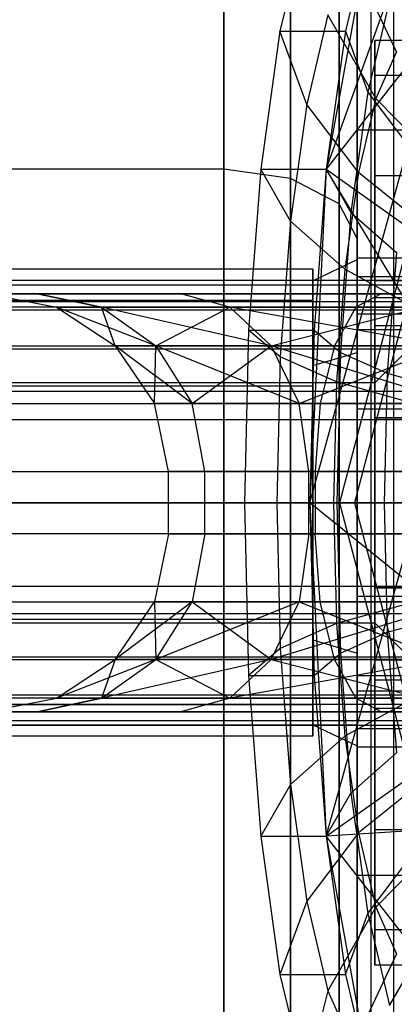
# Model space of a CAD drawing. Units: millimetres. Extents: x 1350 to 7061, y -60 to 6000.
# Drawn here: x 4205 to 4214, y 1978 to 2000 of the extents above; entities that cross this region are included whole.
import ezdxf

# ---------------------------------------------------------------- set-up
doc = ezdxf.new("R2010")
doc.units = ezdxf.units.MM
doc.header["$LTSCALE"] = 10
doc.layers.add('SLD-0', color=7, linetype='Continuous')

msp = doc.modelspace()

# ---------------------------------------------------------------- linework, layer by layer
at = {"layer": 'SLD-0', "color": 7}
for p, q in [((4213.821327, 2914.604671), (4213.821327, 1937.85)), ((4213.821327, 2914.604671), (4213.821327, 1937.85)), ((4213.317748, 1937.85), (4213.317748, 2914.504503)), ((4213.317748, 1937.85), (4213.317748, 2914.504503)), ((4212.304498, 1997), (4216.379541, 2008.31381)), ((4213, 1972), (4213, 2007)), ((4210, 2006.150635), (4210, 1997)), ((4210, 1997), (4210, 2006.150635)), ((4211.5, 2005.79028), (4211.5, 1996.791949)), ((4211.5, 1996.791949), (4211.5, 2005.79028)), ((4212.598076, 2004.805772), (4212.598076, 1996.223543)), ((4212.598076, 1996.223543), (4212.598076, 2004.805772)), ((4213, 2003.460909), (4213, 1995.447086)), ((4213, 1995.447086), (4213, 2003.460909)), ((4211.830158, 2002.490381), (4211.264025, 2000.106602)), ((4213.30504, 2002.490381), (4212.304498, 1997)), ((4213.30504, 2002.490381), (4212.738907, 2000.106602)), ((4213, 2001.831909), (4213, 1997.881527)), ((4213.887262, 1999.642221), (4212.900833, 2001.738887)), ((4213.73319, 2000.809302), (4213.24032, 1998.734006)), ((4212.343937, 2000.473086), (4211.86572, 1998.459487)), ((4211.938274, 1989.5), (4214.930468, 2000.362158)), ((4214.930468, 2000.362158), (4212.304498, 1997)), ((4213.425768, 1998.593267), (4212.343937, 2000.473086)), ((4211.264025, 2000.106602), (4210.829615, 1997)), ((4211.86572, 1998.459487), (4211.264025, 2000.106602)), ((4211.264025, 2000.106602), (4212.738907, 2000.106602)), ((4212.738907, 2000.106602), (4212.304498, 1997)), ((4212.738907, 2000.106602), (4213.24032, 1998.734006)), ((4224, 1999.9), (4213.4, 1999.9)), ((4213.4, 1999.108347), (4213.4, 1999.9)), ((4213.4, 1999.9), (4213.4, 1994.5)), ((4213.4, 1999.9), (4213.4, 1999.108347)), ((4213.887262, 1999.642221), (4213.425768, 1998.593267)), ((4213.4, 1994.119398), (4213.4, 1999.108347)), ((4213.4, 1999.108347), (4213.4, 1996.853911)), ((4224, 1999.108347), (4213.4, 1999.108347)), ((4224, 1999.108347), (4213.4, 1999.108347)), ((4213.4, 1999.108347), (4213.4, 1994.119398)), ((4213.4, 1999.108347), (4213.4, 1996.853911)), ((4213.24032, 1998.734006), (4212.862127, 1996.029429)), ((4213.24032, 1998.734006), (4214.210116, 1997.454951)), ((4213.425768, 1998.593267), (4213.029475, 1996.924621)), ((4215.001926, 1996.979029), (4213.425768, 1998.593267)), ((4211.86572, 1998.459487), (4211.49877, 1995.835314)), ((4213.029475, 1996.924621), (4211.86572, 1998.459487)), ((4213, 1997.881527), (4213, 1993.739284)), ((4216, 1997.881527), (4213, 1997.881527)), ((4214.708959, 1997.5), (4212.60126, 1989.5)), ((4214.967643, 1997.196779), (4212.939831, 1989.5)), ((4210, 1997), (4200, 1997)), ((4210, 1997), (4200, 1997)), ((4211.5, 1996.791949), (4210, 1997)), ((4211.5, 1996.791949), (4210, 1997)), ((4210, 1997), (4210, 1984.5)), ((4210, 1984.5), (4210, 1997)), ((4210.829615, 1997), (4210.556534, 1993.382286)), ((4211.49877, 1995.835314), (4210.829615, 1997)), ((4210.829615, 1997), (4212.304498, 1997)), ((4212.304498, 1997), (4211.938274, 1989.5)), ((4212.304498, 1997), (4212.031417, 1993.382286)), ((4212.304498, 1997), (4212.862127, 1996.029429)), ((4212.304498, 1997), (4217.052939, 1993.637842)), ((4216.850889, 1989.5), (4212.304498, 1997)), ((4212.598076, 1996.223543), (4211.5, 1996.791949)), ((4212.598076, 1996.223543), (4211.5, 1996.791949)), ((4211.5, 1996.791949), (4211.5, 1984.5)), ((4211.5, 1984.5), (4211.5, 1996.791949)), ((4213.029475, 1996.924621), (4212.725389, 1994.75)), ((4214.675983, 1995.606602), (4213.029475, 1996.924621)), ((4213.4, 1996.853911), (4213.4, 1994.2)), ((4224, 1996.853911), (4213.4, 1996.853911)), ((4224, 1996.853911), (4213.4, 1996.853911)), ((4213.4, 1996.853911), (4213.4, 1993.035534)), ((4213.4, 1996.853911), (4213.4, 1993.479908)), ((4213, 1995.447086), (4212.598076, 1996.223543)), ((4213, 1995.447086), (4212.598076, 1996.223543)), ((4212.598076, 1996.223543), (4212.598076, 1984.5)), ((4212.598076, 1984.5), (4212.598076, 1996.223543)), ((4212.862127, 1996.029429), (4212.624385, 1992.879881)), ((4212.862127, 1996.029429), (4213.884309, 1995.125)), ((4211.49877, 1995.835314), (4211.268096, 1992.7794)), ((4212.725389, 1994.75), (4211.49877, 1995.835314)), ((4213, 1995.447086), (4213, 1984.5)), ((4213, 1984.5), (4213, 1995.447086)), ((4212, 1994.493047), (4213, 1994.968575)), ((4212, 1994.493047), (4213, 1994.968575)), ((4212, 1994.493047), (4213, 1994.968575)), ((4212, 1994.493047), (4213, 1994.968575)), ((4213, 1994.581337), (4213, 1995)), ((4213, 1995), (4213, 1994.581337)), ((4216, 1995), (4213, 1995)), ((4213, 1992.879765), (4213, 1994.968575)), ((4213, 1994.968575), (4213, 1992.879765)), ((4213, 1992.879765), (4213, 1994.968575)), ((4213, 1994.968575), (4213, 1992.879765)), ((4213.884309, 1995.125), (4213.679498, 1992.411714)), ((4212, 1994.75), (4198, 1994.75)), ((4212, 1994.75), (4198, 1994.75)), ((4212, 1994.493047), (4212, 1994.75)), ((4212, 1994.75), (4212, 1994.493047)), ((4212, 1994.493047), (4212, 1994.75)), ((4212, 1994.75), (4212, 1994.493047)), ((4212.725389, 1994.75), (4212.534232, 1992.2176)), ((4214.425878, 1993.818019), (4212.725389, 1994.75)), ((4213, 1993.389087), (4213, 1994.581337)), ((4213, 1994.581337), (4213, 1993.389087)), ((4216, 1994.581337), (4213, 1994.581337)), ((4216, 1994.581337), (4213, 1994.581337)), ((4224, 1994.5), (4186, 1994.5)), ((4200.5, 1994.4), (4228, 1994.4)), ((4212, 1994.211438), (4212, 1994.493047)), ((4212, 1994.493047), (4212, 1994.211438)), ((4212, 1994.211438), (4212, 1994.493047)), ((4212, 1994.493047), (4212, 1994.211438)), ((4212, 1994.211438), (4212, 1994.493047)), ((4212, 1994.493047), (4212, 1994.211438)), ((4212, 1994.211438), (4212, 1994.493047)), ((4212, 1994.493047), (4212, 1994.211438)), ((4213.4, 1994.119398), (4213.4, 1994.5)), ((4213.4, 1994.5), (4224, 1994.5)), ((4213.4, 1994.5), (4213.4, 1994.119398)), ((4205, 1994.2), (4215.4, 1994.2)), ((4213.543672, 1994.2), (4205, 1994.2)), ((4205, 1994.2), (4205.804183, 1994.2)), ((4205.804183, 1994.2), (4205, 1994.2)), ((4205, 1994.135939), (4206.232358, 1993.895518)), ((4205.804183, 1994.2), (4209.029407, 1994.2)), ((4209.029407, 1994.2), (4205.804183, 1994.2)), ((4207.246103, 1993.895518), (4205.804183, 1994.2)), ((4205.804183, 1994.2), (4207.246103, 1993.895518)), ((4209.029407, 1994.2), (4213.856296, 1994.2)), ((4213.856296, 1994.2), (4209.029407, 1994.2)), ((4210.133005, 1993.895518), (4209.029407, 1994.2)), ((4210.133005, 1993.895518), (4209.029407, 1994.2)), ((4212, 1993.015166), (4212, 1994.211438)), ((4212, 1994.211438), (4212, 1993.015166)), ((4212, 1993.015166), (4212, 1994.211438)), ((4212, 1994.211438), (4212, 1993.015166)), ((4212, 1994.046633), (4212, 1994.211438)), ((4212, 1994.211438), (4212, 1994.046633)), ((4212, 1994.046633), (4212, 1994.211438)), ((4212, 1994.211438), (4212, 1994.046633)), ((4213.543672, 1994.2), (4212.974887, 1993.895518)), ((4213.4, 1994.2), (4213.4, 1992.2)), ((4213.4, 1992.2), (4215.4, 1994.2)), ((4213.4, 1994.2), (4215.4, 1994.2)), ((4215.4, 1994.2), (4213.4, 1992.2)), ((4213.4, 1993.035534), (4213.4, 1994.119398)), ((4213.4, 1994.119398), (4224, 1994.119398)), ((4213.4, 1994.119398), (4224, 1994.119398)), ((4213.4, 1994.119398), (4213.4, 1993.035534)), ((4220.20634, 1994.2), (4213.543672, 1994.2)), ((4212, 1994.046633), (4198, 1994.046633)), ((4212, 1994.046633), (4198, 1994.046633)), ((4212, 1994.046633), (4198, 1994.046633)), ((4212, 1994.046633), (4198, 1994.046633)), ((4200.5, 1994.02701), (4228, 1994.02701)), ((4200.5, 1994.02701), (4228, 1994.02701)), ((4212.974887, 1993.895518), (4205, 1993.895518)), ((4206.232358, 1993.895518), (4207.246103, 1993.895518)), ((4207.246103, 1993.895518), (4206.232358, 1993.895518)), ((4206.232358, 1993.895518), (4207.555475, 1993.028427)), ((4208.468504, 1993.028427), (4206.232358, 1993.895518)), ((4210.133005, 1993.895518), (4207.246103, 1993.895518)), ((4207.246103, 1993.895518), (4210.133005, 1993.895518)), ((4207.246103, 1993.895518), (4208.468504, 1993.028427)), ((4207.555475, 1993.028427), (4207.246103, 1993.895518)), ((4207.246103, 1993.895518), (4208.468504, 1993.028427)), ((4211.06859, 1993.028427), (4207.246103, 1993.895518)), ((4208.468504, 1993.028427), (4210.133005, 1993.895518)), ((4214.453559, 1993.895518), (4210.133005, 1993.895518)), ((4210.133005, 1993.895518), (4214.453559, 1993.895518)), ((4210.133005, 1993.895518), (4211.06859, 1993.028427)), ((4210.133005, 1993.895518), (4211.06859, 1993.028427)), ((4214.959894, 1993.028427), (4210.133005, 1993.895518)), ((4211.06859, 1993.028427), (4214.453559, 1993.895518)), ((4212, 1993.015166), (4212, 1994.046633)), ((4212, 1994.046633), (4212, 1993.015166)), ((4212, 1993.015166), (4212, 1994.046633)), ((4212, 1994.046633), (4212, 1993.015166)), ((4212.974887, 1993.895518), (4212.492694, 1993.028427)), ((4212.974887, 1993.895518), (4220.268494, 1993.895518)), ((4224, 1993.830127), (4186, 1993.830127)), ((4224, 1993.830127), (4186, 1993.830127)), ((4213, 1993.739284), (4213, 1989.5)), ((4216, 1993.739284), (4213, 1993.739284)), ((4213.4, 1993.479908), (4213.4, 1989.5)), ((4224, 1993.479908), (4213.4, 1993.479908)), ((4213.4, 1993.479908), (4213.4, 1991.413417)), ((4210.556534, 1993.382286), (4210.463391, 1989.5)), ((4211.268096, 1992.7794), (4210.556534, 1993.382286)), ((4210.556534, 1993.382286), (4212.031417, 1993.382286)), ((4212.031417, 1993.382286), (4211.938274, 1989.5)), ((4212.031417, 1993.382286), (4212.624385, 1992.879881)), ((4213, 1993.389087), (4213, 1991.604759)), ((4213, 1991.604759), (4213, 1993.389087)), ((4216, 1993.389087), (4213, 1993.389087)), ((4216, 1993.389087), (4213, 1993.389087)), ((4205, 1993.028427), (4212.492694, 1993.028427)), ((4208.468504, 1993.028427), (4207.555475, 1993.028427)), ((4207.555475, 1993.028427), (4208.439553, 1991.730734)), ((4207.555475, 1993.028427), (4208.468504, 1993.028427)), ((4209.285285, 1991.730734), (4207.555475, 1993.028427)), ((4208.439553, 1991.730734), (4208.468504, 1993.028427)), ((4211.06859, 1993.028427), (4208.468504, 1993.028427)), ((4208.468504, 1993.028427), (4209.285285, 1991.730734)), ((4208.468504, 1993.028427), (4209.285285, 1991.730734)), ((4208.468504, 1993.028427), (4211.06859, 1993.028427)), ((4211.693728, 1991.730734), (4208.468504, 1993.028427)), ((4209.285285, 1991.730734), (4211.06859, 1993.028427)), ((4214.959894, 1993.028427), (4211.06859, 1993.028427)), ((4211.06859, 1993.028427), (4211.693728, 1991.730734)), ((4211.06859, 1993.028427), (4211.693728, 1991.730734)), ((4211.06859, 1993.028427), (4214.959894, 1993.028427)), ((4215.298216, 1991.730734), (4211.06859, 1993.028427)), ((4211.693728, 1991.730734), (4214.959894, 1993.028427)), ((4212, 1992.585873), (4212, 1993.015166)), ((4212, 1993.015166), (4212, 1992.585873)), ((4212, 1992.585873), (4212, 1993.015166)), ((4212, 1993.015166), (4212, 1992.585873)), ((4212, 1992.346526), (4212, 1993.015166)), ((4212, 1993.015166), (4212, 1992.346526)), ((4212, 1992.346526), (4212, 1993.015166)), ((4212, 1993.015166), (4212, 1992.346526)), ((4212.492694, 1993.028427), (4212.170503, 1991.730734)), ((4220.321185, 1993.028427), (4212.492694, 1993.028427)), ((4213.4, 1991.413417), (4213.4, 1993.035534)), ((4213.4, 1993.035534), (4224, 1993.035534)), ((4213.4, 1993.035534), (4224, 1993.035534)), ((4213.4, 1993.035534), (4213.4, 1991.413417)), ((4200.5, 1992.964823), (4228, 1992.964823)), ((4200.5, 1992.964823), (4228, 1992.964823)), ((4211.268096, 1992.7794), (4211.189418, 1989.5)), ((4212.534232, 1992.2176), (4211.268096, 1992.7794)), ((4212, 1992.585873), (4213, 1992.879765)), ((4212, 1992.585873), (4213, 1992.879765)), ((4212, 1992.585873), (4213, 1992.879765)), ((4212, 1992.585873), (4213, 1992.879765)), ((4212.624385, 1992.879881), (4212.543296, 1989.5)), ((4212.624385, 1992.879881), (4213.679498, 1992.411714)), ((4213, 1989.5), (4213, 1992.879765)), ((4213, 1992.879765), (4213, 1989.5)), ((4213, 1989.5), (4213, 1992.879765)), ((4213, 1992.879765), (4213, 1989.5)), ((4212, 1992.346526), (4212, 1992.585873)), ((4212, 1992.585873), (4212, 1992.346526)), ((4212, 1992.346526), (4212, 1992.585873)), ((4212, 1992.585873), (4212, 1992.346526)), ((4212, 1989.5), (4212, 1992.346526)), ((4212, 1992.346526), (4212, 1989.5)), ((4212, 1989.5), (4212, 1992.346526)), ((4212, 1992.346526), (4212, 1989.5)), ((4212, 1992.125), (4212, 1992.346526)), ((4212, 1992.346526), (4212, 1992.125)), ((4212, 1992.125), (4212, 1992.346526)), ((4212, 1992.346526), (4212, 1992.125)), ((4213.679498, 1992.411714), (4213.609641, 1989.5)), ((4213.679498, 1992.411714), (4215.124851, 1992.00969)), ((4212, 1992.125), (4198, 1992.125)), ((4212, 1992.125), (4198, 1992.125)), ((4212, 1992.125), (4198, 1992.125)), ((4212, 1992.125), (4198, 1992.125)), ((4213.4, 1992.2), (4205, 1992.2)), ((4212, 1989.5), (4212, 1992.125)), ((4212, 1992.125), (4212, 1989.5)), ((4212, 1989.5), (4212, 1992.125)), ((4212, 1992.125), (4212, 1989.5)), ((4212.534232, 1992.2176), (4212.469032, 1989.5)), ((4214.268655, 1991.735171), (4212.534232, 1992.2176)), ((4213.4, 1989.5), (4213.4, 1992.2)), ((4224, 1992), (4186, 1992)), ((4224, 1992), (4186, 1992)), ((4205, 1991.730734), (4212.170503, 1991.730734)), ((4208.75, 1990.2), (4208.439553, 1991.730734)), ((4208.439553, 1991.730734), (4209.285285, 1991.730734)), ((4209.285285, 1991.730734), (4208.439553, 1991.730734)), ((4209.572101, 1990.2), (4209.285285, 1991.730734)), ((4209.285285, 1991.730734), (4211.693728, 1991.730734)), ((4209.572101, 1990.2), (4209.285285, 1991.730734)), ((4211.693728, 1991.730734), (4209.285285, 1991.730734)), ((4211.913247, 1990.2), (4211.693728, 1991.730734)), ((4211.693728, 1991.730734), (4215.298216, 1991.730734)), ((4211.913247, 1990.2), (4211.693728, 1991.730734)), ((4215.298216, 1991.730734), (4211.693728, 1991.730734)), ((4212.170503, 1991.730734), (4212.057364, 1990.2)), ((4220.356393, 1991.730734), (4212.170503, 1991.730734)), ((4213, 1991.604759), (4213, 1989.5)), ((4213, 1989.5), (4213, 1991.604759)), ((4216, 1991.604759), (4213, 1991.604759)), ((4216, 1991.604759), (4213, 1991.604759)), ((4200.5, 1991.375149), (4228, 1991.375149)), ((4200.5, 1991.375149), (4228, 1991.375149)), ((4213.4, 1989.5), (4213.4, 1991.413417)), ((4224, 1991.413417), (4213.4, 1991.413417)), ((4213.4, 1991.413417), (4213.4, 1989.5)), ((4213.4, 1991.413417), (4224, 1991.413417)), ((4205, 1990.2), (4212.057364, 1990.2)), ((4208.75, 1989.5), (4208.75, 1990.2)), ((4208.75, 1990.2), (4209.572101, 1990.2)), ((4209.572101, 1990.2), (4208.75, 1990.2)), ((4209.572101, 1989.5), (4209.572101, 1990.2)), ((4209.572101, 1990.2), (4211.913247, 1990.2)), ((4209.572101, 1989.5), (4209.572101, 1990.2)), ((4211.913247, 1990.2), (4209.572101, 1990.2)), ((4211.913247, 1989.5), (4211.913247, 1990.2)), ((4211.913247, 1990.2), (4215.417019, 1990.2)), ((4211.913247, 1989.5), (4211.913247, 1990.2)), ((4215.417019, 1990.2), (4211.913247, 1990.2)), ((4212.057364, 1990.2), (4212.057364, 1989.5)), ((4212.057364, 1990.2), (4220.368756, 1990.2)), ((4224, 1989.5), (4186, 1989.5)), ((4224, 1989.5), (4186, 1989.5)), ((4198, 1989.5), (4212, 1989.5)), ((4212, 1989.5), (4198, 1989.5)), ((4198, 1989.5), (4212, 1989.5)), ((4212, 1989.5), (4198, 1989.5)), ((4228, 1989.5), (4200.5, 1989.5)), ((4200.5, 1989.5), (4228, 1989.5)), ((4208.75, 1988.8), (4208.75, 1989.5)), ((4209.572101, 1988.8), (4209.572101, 1989.5)), ((4209.572101, 1988.8), (4209.572101, 1989.5)), ((4211.189418, 1989.5), (4210.463391, 1989.5)), ((4210.463391, 1989.5), (4211.938274, 1989.5)), ((4210.463391, 1989.5), (4210.556534, 1985.617714)), ((4212.469032, 1989.5), (4211.189418, 1989.5)), ((4211.189418, 1989.5), (4211.268096, 1986.2206)), ((4211.913247, 1988.8), (4211.913247, 1989.5)), ((4211.913247, 1988.8), (4211.913247, 1989.5)), ((4211.938274, 1989.5), (4212.543296, 1989.5)), ((4211.938274, 1989.5), (4212.031417, 1985.617714)), ((4214.40007, 1989.5), (4211.938274, 1989.5)), ((4211.938274, 1989.5), (4216.850889, 1989.5)), ((4211.938274, 1989.5), (4212.304498, 1982)), ((4217.052939, 1985.362158), (4211.938274, 1989.5)), ((4212, 1989.5), (4212, 1986.653474)), ((4213, 1989.5), (4212, 1989.5)), ((4212, 1986.653474), (4212, 1989.5)), ((4212, 1989.5), (4213, 1989.5)), ((4212, 1989.5), (4212, 1986.653474)), ((4213, 1989.5), (4212, 1989.5)), ((4212, 1986.653474), (4212, 1989.5)), ((4212, 1989.5), (4213, 1989.5)), ((4212, 1989.5), (4212, 1986.875)), ((4212, 1986.875), (4212, 1989.5)), ((4212, 1989.5), (4212, 1986.875)), ((4212, 1986.875), (4212, 1989.5)), ((4212.057364, 1989.5), (4212.057364, 1988.8)), ((4212.304498, 1982), (4214.40007, 1989.5)), ((4214.215029, 1989.5), (4212.469032, 1989.5)), ((4212.469032, 1989.5), (4212.534232, 1986.7824)), ((4212.543296, 1989.5), (4213.609641, 1989.5)), ((4212.543296, 1989.5), (4212.624385, 1986.120119)), ((4212.60126, 1989.5), (4218.797278, 1989.5)), ((4212.60126, 1989.5), (4214.708959, 1981.5)), ((4212.939831, 1989.5), (4212.60126, 1989.5)), ((4214.272647, 1989.5), (4212.939831, 1989.5)), ((4212.939831, 1989.5), (4214.967643, 1981.803221)), ((4213, 1989.5), (4213, 1986.120235)), ((4213, 1986.120235), (4213, 1989.5)), ((4213, 1989.5), (4213, 1986.120235)), ((4213, 1986.120235), (4213, 1989.5)), ((4213, 1989.5), (4213, 1985.260716)), ((4213, 1989.5), (4213, 1987.395241)), ((4213, 1987.395241), (4213, 1989.5)), ((4213, 1989.5), (4216, 1989.5)), ((4216, 1989.5), (4213, 1989.5)), ((4216, 1989.5), (4213, 1989.5)), ((4213.4, 1986.8), (4213.4, 1989.5)), ((4213.4, 1987.586583), (4213.4, 1989.5)), ((4224, 1989.5), (4213.4, 1989.5)), ((4224, 1989.5), (4213.4, 1989.5)), ((4213.4, 1989.5), (4213.4, 1985.520092)), ((4213.4, 1989.5), (4213.4, 1987.586583)), ((4213.4, 1989.5), (4224, 1989.5)), ((4213.609641, 1989.5), (4215.064639, 1989.5)), ((4213.609641, 1989.5), (4213.679498, 1986.588286)), ((4212.057364, 1988.8), (4205, 1988.8)), ((4208.75, 1988.8), (4208.439553, 1987.269266)), ((4209.572101, 1988.8), (4208.75, 1988.8)), ((4208.75, 1988.8), (4209.572101, 1988.8)), ((4209.572101, 1988.8), (4209.285285, 1987.269266)), ((4209.572101, 1988.8), (4209.285285, 1987.269266)), ((4211.913247, 1988.8), (4209.572101, 1988.8)), ((4209.572101, 1988.8), (4211.913247, 1988.8)), ((4211.913247, 1988.8), (4211.693728, 1987.269266)), ((4211.913247, 1988.8), (4211.693728, 1987.269266)), ((4215.417019, 1988.8), (4211.913247, 1988.8)), ((4211.913247, 1988.8), (4215.417019, 1988.8)), ((4220.368756, 1988.8), (4212.057364, 1988.8)), ((4212.170503, 1987.269266), (4212.057364, 1988.8)), ((4200.5, 1987.624851), (4228, 1987.624851)), ((4200.5, 1987.624851), (4228, 1987.624851)), ((4213.4, 1985.964466), (4213.4, 1987.586583)), ((4213.4, 1987.586583), (4224, 1987.586583)), ((4213.4, 1987.586583), (4213.4, 1985.520092)), ((4224, 1987.586583), (4213.4, 1987.586583)), ((4213.4, 1985.964466), (4213.4, 1987.586583)), ((4205, 1987.269266), (4212.170503, 1987.269266)), ((4207.555475, 1985.971573), (4208.439553, 1987.269266)), ((4209.285285, 1987.269266), (4207.555475, 1985.971573)), ((4208.439553, 1987.269266), (4209.285285, 1987.269266)), ((4209.285285, 1987.269266), (4208.439553, 1987.269266)), ((4208.439553, 1987.269266), (4208.468504, 1985.971573)), ((4208.468504, 1985.971573), (4209.285285, 1987.269266)), ((4208.468504, 1985.971573), (4209.285285, 1987.269266)), ((4211.693728, 1987.269266), (4208.468504, 1985.971573)), ((4209.285285, 1987.269266), (4211.693728, 1987.269266)), ((4211.693728, 1987.269266), (4209.285285, 1987.269266)), ((4209.285285, 1987.269266), (4211.06859, 1985.971573)), ((4211.06859, 1985.971573), (4211.693728, 1987.269266)), ((4211.06859, 1985.971573), (4211.693728, 1987.269266)), ((4215.298216, 1987.269266), (4211.06859, 1985.971573)), ((4211.693728, 1987.269266), (4215.298216, 1987.269266)), ((4215.298216, 1987.269266), (4211.693728, 1987.269266)), ((4211.693728, 1987.269266), (4214.959894, 1985.971573)), ((4212.492694, 1985.971573), (4212.170503, 1987.269266)), ((4220.356393, 1987.269266), (4212.170503, 1987.269266)), ((4214.268655, 1987.264829), (4212.534232, 1986.7824)), ((4213, 1987.395241), (4213, 1985.610913)), ((4213, 1985.610913), (4213, 1987.395241)), ((4216, 1987.395241), (4213, 1987.395241)), ((4216, 1987.395241), (4213, 1987.395241)), ((4224, 1987), (4186, 1987)), ((4224, 1987), (4186, 1987)), ((4213.679498, 1986.588286), (4215.124851, 1986.99031)), ((4212, 1986.875), (4198, 1986.875)), ((4212, 1986.875), (4198, 1986.875)), ((4212, 1986.875), (4198, 1986.875)), ((4212, 1986.875), (4198, 1986.875)), ((4205, 1986.8), (4213.4, 1986.8)), ((4212.534232, 1986.7824), (4211.268096, 1986.2206)), ((4212, 1986.875), (4212, 1986.653474)), ((4212, 1986.653474), (4212, 1986.875)), ((4212, 1986.875), (4212, 1986.653474)), ((4212, 1986.653474), (4212, 1986.875)), ((4212.534232, 1986.7824), (4212.725389, 1984.25)), ((4213.4, 1986.8), (4213.4, 1984.8)), ((4213.4, 1986.8), (4215.4, 1984.8)), ((4215.4, 1984.8), (4213.4, 1986.8)), ((4212, 1986.653474), (4212, 1986.414127)), ((4212, 1986.414127), (4212, 1986.653474)), ((4212, 1986.653474), (4212, 1986.414127)), ((4212, 1986.414127), (4212, 1986.653474)), ((4212, 1986.653474), (4212, 1985.984834)), ((4212, 1985.984834), (4212, 1986.653474)), ((4212, 1986.653474), (4212, 1985.984834)), ((4212, 1985.984834), (4212, 1986.653474)), ((4212.624385, 1986.120119), (4213.679498, 1986.588286)), ((4213.679498, 1986.588286), (4213.884309, 1983.875)), ((4212, 1986.414127), (4213, 1986.120235)), ((4212, 1986.414127), (4212, 1985.984834)), ((4212, 1985.984834), (4212, 1986.414127)), ((4212, 1986.414127), (4213, 1986.120235)), ((4212, 1986.414127), (4213, 1986.120235)), ((4212, 1986.414127), (4212, 1985.984834)), ((4212, 1985.984834), (4212, 1986.414127)), ((4212, 1986.414127), (4213, 1986.120235)), ((4211.268096, 1986.2206), (4210.556534, 1985.617714)), ((4211.268096, 1986.2206), (4211.49877, 1983.164686)), ((4212.031417, 1985.617714), (4212.624385, 1986.120119)), ((4212.624385, 1986.120119), (4212.862127, 1982.970571)), ((4213, 1986.120235), (4213, 1984.031425)), ((4213, 1984.031425), (4213, 1986.120235)), ((4213, 1986.120235), (4213, 1984.031425)), ((4213, 1984.031425), (4213, 1986.120235)), ((4200.5, 1986.035177), (4228, 1986.035177)), ((4200.5, 1986.035177), (4228, 1986.035177)), ((4205, 1985.971573), (4212.492694, 1985.971573)), ((4206.232358, 1985.104482), (4207.555475, 1985.971573)), ((4208.468504, 1985.971573), (4206.232358, 1985.104482)), ((4207.246103, 1985.104482), (4208.468504, 1985.971573)), ((4207.555475, 1985.971573), (4207.246103, 1985.104482)), ((4207.246103, 1985.104482), (4208.468504, 1985.971573)), ((4211.06859, 1985.971573), (4207.246103, 1985.104482)), ((4208.468504, 1985.971573), (4207.555475, 1985.971573)), ((4207.555475, 1985.971573), (4208.468504, 1985.971573)), ((4208.468504, 1985.971573), (4210.133005, 1985.104482)), ((4211.06859, 1985.971573), (4208.468504, 1985.971573)), ((4208.468504, 1985.971573), (4211.06859, 1985.971573)), ((4210.133005, 1985.104482), (4211.06859, 1985.971573)), ((4210.133005, 1985.104482), (4211.06859, 1985.971573)), ((4214.959894, 1985.971573), (4210.133005, 1985.104482)), ((4211.06859, 1985.971573), (4214.453559, 1985.104482)), ((4214.959894, 1985.971573), (4211.06859, 1985.971573)), ((4211.06859, 1985.971573), (4214.959894, 1985.971573)), ((4212, 1985.984834), (4212, 1984.788562)), ((4212, 1984.788562), (4212, 1985.984834)), ((4212, 1985.984834), (4212, 1984.788562)), ((4212, 1984.788562), (4212, 1985.984834)), ((4212, 1985.984834), (4212, 1984.953367)), ((4212, 1984.953367), (4212, 1985.984834)), ((4212, 1985.984834), (4212, 1984.953367)), ((4212, 1984.953367), (4212, 1985.984834)), ((4212.974887, 1985.104482), (4212.492694, 1985.971573)), ((4220.321185, 1985.971573), (4212.492694, 1985.971573)), ((4213.4, 1984.880602), (4213.4, 1985.964466)), ((4213.4, 1985.964466), (4224, 1985.964466)), ((4213.4, 1982.146089), (4213.4, 1985.964466)), ((4213.4, 1984.880602), (4213.4, 1985.964466)), ((4213.4, 1985.964466), (4224, 1985.964466)), ((4210.556534, 1985.617714), (4212.031417, 1985.617714)), ((4210.556534, 1985.617714), (4210.829615, 1982)), ((4212.031417, 1985.617714), (4212.304498, 1982)), ((4213, 1985.610913), (4213, 1984.418663)), ((4213, 1984.418663), (4213, 1985.610913)), ((4216, 1985.610913), (4213, 1985.610913)), ((4216, 1985.610913), (4213, 1985.610913)), ((4213.4, 1985.520092), (4224, 1985.520092)), ((4213.4, 1982.146089), (4213.4, 1985.520092)), ((4212.304498, 1982), (4217.052939, 1985.362158)), ((4213, 1985.260716), (4213, 1981.118473)), ((4216, 1985.260716), (4213, 1985.260716)), ((4224, 1985.169873), (4186, 1985.169873)), ((4224, 1985.169873), (4186, 1985.169873)), ((4205, 1984.864061), (4206.232358, 1985.104482)), ((4212.974887, 1985.104482), (4205, 1985.104482)), ((4207.246103, 1985.104482), (4205.804183, 1984.8)), ((4205.804183, 1984.8), (4207.246103, 1985.104482)), ((4206.232358, 1985.104482), (4207.246103, 1985.104482)), ((4207.246103, 1985.104482), (4206.232358, 1985.104482)), ((4210.133005, 1985.104482), (4207.246103, 1985.104482)), ((4207.246103, 1985.104482), (4210.133005, 1985.104482)), ((4210.133005, 1985.104482), (4209.029407, 1984.8)), ((4210.133005, 1985.104482), (4209.029407, 1984.8)), ((4214.453559, 1985.104482), (4210.133005, 1985.104482)), ((4210.133005, 1985.104482), (4214.453559, 1985.104482)), ((4214.425878, 1985.181981), (4212.725389, 1984.25)), ((4213.543672, 1984.8), (4212.974887, 1985.104482)), ((4212.974887, 1985.104482), (4220.268494, 1985.104482)), ((4212, 1984.953367), (4198, 1984.953367)), ((4212, 1984.953367), (4198, 1984.953367)), ((4212, 1984.953367), (4198, 1984.953367)), ((4212, 1984.953367), (4198, 1984.953367)), ((4200.5, 1984.97299), (4228, 1984.97299)), ((4200.5, 1984.97299), (4228, 1984.97299)), ((4205, 1984.8), (4215.4, 1984.8)), ((4213.543672, 1984.8), (4205, 1984.8)), ((4205, 1984.8), (4205.804183, 1984.8)), ((4205.804183, 1984.8), (4205, 1984.8)), ((4205.804183, 1984.8), (4209.029407, 1984.8)), ((4209.029407, 1984.8), (4205.804183, 1984.8)), ((4209.029407, 1984.8), (4213.856296, 1984.8)), ((4213.856296, 1984.8), (4209.029407, 1984.8)), ((4212, 1984.953367), (4212, 1984.788562)), ((4212, 1984.788562), (4212, 1984.953367)), ((4212, 1984.953367), (4212, 1984.788562)), ((4212, 1984.788562), (4212, 1984.953367)), ((4212, 1984.788562), (4212, 1984.506953)), ((4212, 1984.506953), (4212, 1984.788562)), ((4212, 1984.788562), (4212, 1984.506953)), ((4212, 1984.506953), (4212, 1984.788562)), ((4212, 1984.788562), (4212, 1984.506953)), ((4212, 1984.506953), (4212, 1984.788562)), ((4212, 1984.788562), (4212, 1984.506953)), ((4212, 1984.506953), (4212, 1984.788562)), ((4213.4, 1979.891653), (4213.4, 1984.880602)), ((4213.4, 1984.880602), (4224, 1984.880602)), ((4213.4, 1984.880602), (4213.4, 1984.5)), ((4213.4, 1979.891653), (4213.4, 1984.880602)), ((4213.4, 1984.5), (4213.4, 1984.880602)), ((4213.4, 1984.880602), (4224, 1984.880602)), ((4213.4, 1984.8), (4213.4, 1982.146089)), ((4213.4, 1984.8), (4215.4, 1984.8)), ((4220.20634, 1984.8), (4213.543672, 1984.8)), ((4200.5, 1984.6), (4228, 1984.6)), ((4186, 1984.5), (4224, 1984.5)), ((4210, 1984.5), (4200, 1984.5)), ((4210, 1984.5), (4200, 1984.5)), ((4211.5, 1984.5), (4210, 1984.5)), ((4211.5, 1984.5), (4210, 1984.5)), ((4210, 1984.5), (4210, 1972)), ((4210, 1972), (4210, 1984.5)), ((4212.598076, 1984.5), (4211.5, 1984.5)), ((4212.598076, 1984.5), (4211.5, 1984.5)), ((4211.5, 1984.5), (4211.5, 1972.208051)), ((4211.5, 1972.208051), (4211.5, 1984.5)), ((4212, 1984.506953), (4213, 1984.031425)), ((4212, 1984.506953), (4213, 1984.031425)), ((4212, 1984.506953), (4213, 1984.031425)), ((4212, 1984.506953), (4213, 1984.031425)), ((4212, 1984.506953), (4212, 1984.25)), ((4212, 1984.25), (4212, 1984.506953)), ((4212, 1984.506953), (4212, 1984.25)), ((4212, 1984.25), (4212, 1984.506953)), ((4213, 1984.5), (4212.598076, 1984.5)), ((4213, 1984.5), (4212.598076, 1984.5)), ((4212.598076, 1984.5), (4212.598076, 1972.776457)), ((4212.598076, 1972.776457), (4212.598076, 1984.5)), ((4213, 1984.5), (4213, 1973.552914)), ((4213, 1973.552914), (4213, 1984.5)), ((4213, 1984.418663), (4213, 1984)), ((4213, 1984), (4213, 1984.418663)), ((4216, 1984.418663), (4213, 1984.418663)), ((4216, 1984.418663), (4213, 1984.418663)), ((4213.4, 1979.1), (4213.4, 1984.5)), ((4213.4, 1984.5), (4224, 1984.5)), ((4212, 1984.25), (4198, 1984.25)), ((4212, 1984.25), (4198, 1984.25)), ((4212.725389, 1984.25), (4211.49877, 1983.164686)), ((4212.725389, 1984.25), (4213.029475, 1982.075379)), ((4216, 1984), (4213, 1984)), ((4212.862127, 1982.970571), (4213.884309, 1983.875)), ((4214.675983, 1983.393398), (4213.029475, 1982.075379)), ((4211.49877, 1983.164686), (4210.829615, 1982)), ((4211.49877, 1983.164686), (4211.86572, 1980.540513)), ((4212.304498, 1982), (4212.862127, 1982.970571)), ((4212.862127, 1982.970571), (4213.24032, 1980.265994)), ((4217.604951, 1982.333047), (4212.304498, 1982)), ((4213.4, 1982.146089), (4213.4, 1979.891653)), ((4224, 1982.146089), (4213.4, 1982.146089)), ((4224, 1982.146089), (4213.4, 1982.146089)), ((4213.4, 1979.891653), (4213.4, 1982.146089)), ((4210.829615, 1982), (4212.304498, 1982)), ((4210.829615, 1982), (4211.264025, 1978.893398)), ((4213.029475, 1982.075379), (4211.86572, 1980.540513)), ((4212.304498, 1982), (4212.738907, 1978.893398)), ((4214.930468, 1978.637842), (4212.304498, 1982)), ((4212.304498, 1982), (4213.30504, 1976.509619)), ((4213.029475, 1982.075379), (4213.425768, 1980.406733)), ((4215.001926, 1982.020971), (4213.425768, 1980.406733)), ((4213.24032, 1980.265994), (4214.210116, 1981.545049)), ((4213, 1981.118473), (4213, 1977.168091)), ((4216, 1981.118473), (4213, 1981.118473)), ((4211.86572, 1980.540513), (4211.264025, 1978.893398)), ((4211.86572, 1980.540513), (4212.343937, 1978.526914)), ((4213.425768, 1980.406733), (4212.343937, 1978.526914)), ((4213.425768, 1980.406733), (4213.887262, 1979.357779)), ((4212.738907, 1978.893398), (4213.24032, 1980.265994)), ((4213.24032, 1980.265994), (4213.73319, 1978.190698)), ((4224, 1979.891653), (4213.4, 1979.891653)), ((4213.4, 1979.891653), (4213.4, 1979.1)), ((4224, 1979.891653), (4213.4, 1979.891653)), ((4213.4, 1979.1), (4213.4, 1979.891653)), ((4213.73319, 1978.190698), (4214.634716, 1979.757214)), ((4213.887262, 1979.357779), (4212.900833, 1977.261113)), ((4224, 1979.1), (4213.4, 1979.1)), ((4211.264025, 1978.893398), (4212.738907, 1978.893398)), ((4211.264025, 1978.893398), (4211.830158, 1976.509619)), ((4212.738907, 1978.893398), (4213.30504, 1976.509619)), ((4212.343937, 1978.526914), (4211.830158, 1976.509619)), ((4212.343937, 1978.526914), (4212.900833, 1977.261113))]:
    msp.add_line(p, q, dxfattribs=at)

doc.saveas('drawing.dxf')
